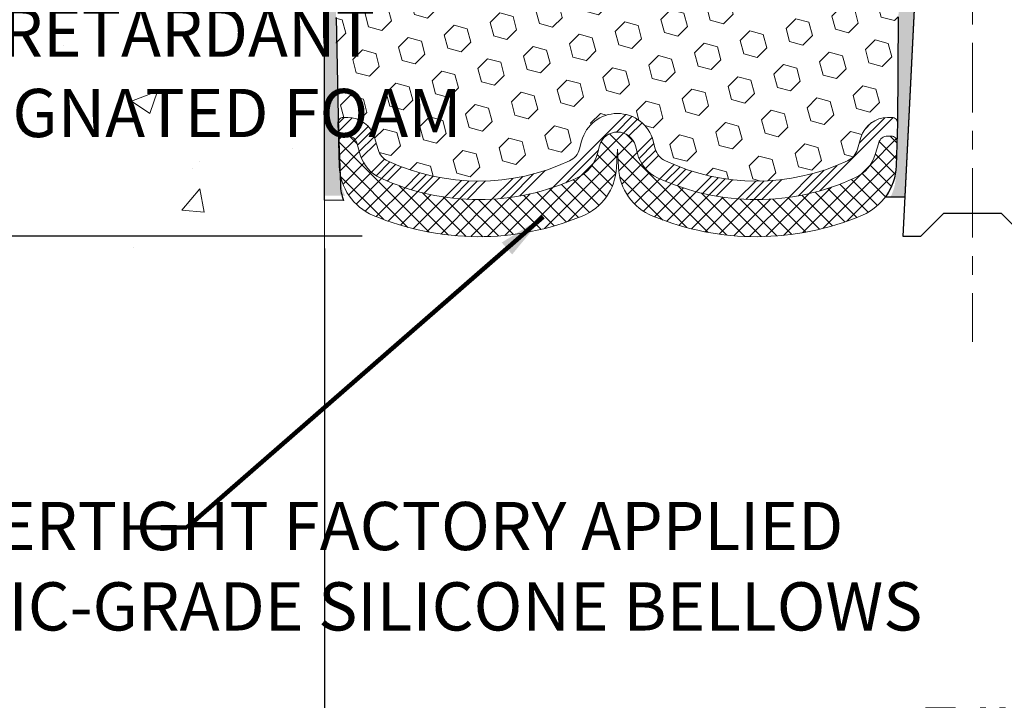
# Model space of a CAD drawing. Extents: x -308 to 3254, y -284 to 1977.
# Drawn here: x 2 to 7, y 8 to 11 of the extents above; entities that cross this region are included whole.
import ezdxf

# ---------------------------------------------------------------- set-up
doc = ezdxf.new("R2010")
doc.units = 0
doc.header["$LTSCALE"] = 5
doc.header["$MEASUREMENT"] = 0
doc.linetypes.add('CENTERX2', pattern=[4, 2.5, -0.5, 0.5, -0.5])
doc.layers.get('DEFPOINTS').update_dxf_attribs({"linetype": 'CONTINUOUS'})
for name, color, linetype, lineweight in [('CENTERLINE - L', 1, 'CENTERX2', 18), ('CONCRETE - H', 130, 'CONTINUOUS', 9), ('CONCRETE - L', 132, 'CONTINUOUS', 13), ('DIMS', 50, 'CONTINUOUS', 25), ('EPOXY ADHESIVE - H', 50, 'CONTINUOUS', 15), ('EPOXY ADHESIVE - L', 52, 'CONTINUOUS', 25), ('FOAM INSERT - H', 150, 'CONTINUOUS', 9), ('SILICONE BELLOWS - H', 20, 'CONTINUOUS', 13), ('SILICONE BELLOWS - L', 22, 'CONTINUOUS', 13), ('SPLINE - L', 7, 'CONTINUOUS', 25), ('TEXT - 4', 241, 'CONTINUOUS', 25)]:
    doc.layers.add(name, color=color, linetype=linetype, lineweight=lineweight)
doc.styles.add('ROMANS', font='romans', dxfattribs={"width": 0.9})
doc.dimstyles.get("Standard").update_dxf_attribs({"dimtxt": 0.18, "dimasz": 0.18, "dimexe": 0.18, "dimexo": 0.0625, "dimgap": 0.09, "dimtad": 0, "dimtih": 1, "dimtoh": 1, "dimdec": 4, "dimzin": 0, "dimdsep": 46, "dimtxsty": 'Standard', "dimcen": 0.09, "dimadec": 0, "dimazin": 0, "dimtfac": 1, "dimtdec": 4, "dimtofl": 0, "dimtmove": 0, "dimatfit": 3, "dimfxl": 1, "dimtolj": 1, "dimtzin": 0, "dimarcsym": 0})

# ---------------------------------------------------------------- blocks, each defined once
blk = doc.blocks.new('*D11')
at = {"layer": 'DEFPOINTS', "color": 0, "transparency": 16777216}
for p in [(4.338135417934026, 16.03596450171393), (-5.579613987872961, 10.03787910034401), (3.988644747189655, 10.03787910034401)]:
    blk.add_point(p, dxfattribs=at)
at = {"layer": 'DIMS', "color": 0, "lineweight": -2, "transparency": 16777216}
for p, q in [((4.078135417934027, 16.03596450171393), (-5.83961398787296, 16.03596450171393)), ((-5.57961398787296, 15.77596450171393), (-5.579613987872961, 13.81657391058688)), ((-5.579613987872961, 10.29787910034401), (-5.579613987872961, 12.60324057725355)), ((3.728644747189655, 10.03787910034401), (-5.839613987872961, 10.03787910034401))]:
    blk.add_line(p, q, dxfattribs=at)
at = {"layer": 'DIMS', "color": 0, "transparency": 16777216}
for points in [[(-5.622947321206293, 15.77596450171393), (-5.536280654539627, 15.77596450171393), (-5.57961398787296, 16.03596450171393)], [(-5.622947321206294, 10.29787910034401), (-5.536280654539628, 10.29787910034401), (-5.579613987872961, 10.03787910034401)]]:
    blk.add_solid(points, dxfattribs=at)
at = {"layer": 'DIMS', "color": 0, "transparency": 16777216, "insert": (-5.579613987872963, 13.20990724392021), "char_height": 0.26, "attachment_point": 5}
blk.add_mtext('\\A1;6 IN \\P [152.4mm]', dxfattribs=at)
blk = doc.blocks.new('*D14')
at = {"layer": 'DEFPOINTS', "color": 0, "transparency": 16777216}
for p in [(3.525635417933186, 10.23208541062214), (10.52563541793313, 10.23208027621251), (10.52563541793313, 7.151117162452891)]:
    blk.add_point(p, dxfattribs=at)
at = {"layer": 'DIMS', "color": 0, "lineweight": -2, "transparency": 16777216}
for p, q in [((3.525635417933186, 9.972085410622144), (3.525635417933186, 6.891117162452892)), ((10.52563541793313, 9.972080276212514), (10.52563541793313, 6.891117162452892)), ((3.785635417933186, 7.151117162452891), (5.767645577971944, 7.151117162452891)), ((10.26563541793313, 7.151117162452891), (8.367645577971945, 7.151117162452891))]:
    blk.add_line(p, q, dxfattribs=at)
at = {"layer": 'DIMS', "color": 0, "transparency": 16777216}
for points in [[(3.785635417933186, 7.194450495786224), (3.785635417933186, 7.107783829119558), (3.525635417933186, 7.151117162452891)], [(10.26563541793313, 7.194450495786224), (10.26563541793313, 7.107783829119558), (10.52563541793313, 7.151117162452891)]]:
    blk.add_solid(points, dxfattribs=at)
at = {"layer": 'DIMS', "color": 0, "transparency": 16777216, "insert": (7.067645577971945, 7.151117162452891), "char_height": 0.26, "attachment_point": 5}
blk.add_mtext('\\A1;7 IN\\P [177.8mm]', dxfattribs=at)

msp = doc.modelspace()

# ---------------------------------------------------------------- hatches: boundary and pattern name
at = {"layer": 'CONCRETE - H'}
h = msp.add_hatch(dxfattribs=at)
h.set_pattern_fill('AR-CONC', color=256, scale=0.2, style=0)
h.set_pattern_definition([(49.99999999999999, (-5.899274597818604, 3.534292687063846), (1.434520365201507, -0.1255042699651902), [0.15, -1.65]), (355, (-5.899274597818604, 3.534292687063846), (-0.277502667226, 1.504384267400024), [0.12, -1.32]), (100.45144446, (-5.779731235818604, 3.523833999063847), (1.157017693454224, 1.378879981937259), [0.1274803839999998, -1.402284223999998]), (46.18420000000002, (-5.899274597818604, 3.934292687063845), (2.134482661343145, -0.3310385615861531), [0.2249999999999998, -2.474999999999996]), (96.63563549, (-5.721401107818604, 3.906706073063848), (1.869323891348457, 1.948237201549101), [0.191220684, -2.10342752]), (351.1841639899999, (-5.899274597818604, 3.934292687063845), (1.869323890109546, 1.94823720053998), [0.18, -1.980000002]), (21, (-5.699274597818603, 3.834292687063847), (1.193814104236923, -0.8052377813306777), [0.15, -1.65]), (326.0000000000001, (-5.699274597818603, 3.834292687063847), (0.4866306638431634, 1.450300090093706), [0.12, -1.32]), (71.45144474, (-5.599790089818604, 3.767189539063846), (1.680444753459942, 0.6450623056127077), [0.12748038, -1.402284224]), (37.50000000000001, (-5.899274597818604, 3.534292687063846), (0.02431971063458134, 0.6657877076626231), [0, -1.304, 0, -1.34, 0, -1.325]), (7.499999999999999, (-5.899274597818604, 3.534292687063846), (0.5261390748842972, 0.7888234237647205), [0, -0.764, 0, -1.274, 0, -0.505]), (327.5, (-6.345274597818603, 3.534292687063846), (1.067644872344818, -0.04510974346875951), [0, -0.5, 0, -1.56, 0, -2.07]), (317.5, (-6.545274597818604, 3.534292687063846), (1.166372338684772, 0.2002099646646355), [0, -0.65, 0, -1.036, 0, -1.47])])
h.paths.add_polyline_path([(0.4032327292284918, 11.83061193678657), (1.789700544354289, 9.932343299028737), (3.525635417931753, 9.932343299028737), (3.525635417931753, 11.29853927162697), (3.525635417932207, 17.62971450171393), (1.500635417932571, 17.62971450171393), (1.500635417932571, 17.64846450171365), (1.388135417932844, 17.63312359262284), (1.388135417932844, 17.61907403259614), (1.338135417932662, 17.61907403259614), (1.338135417932662, 17.62971450171393), (1.325635417932844, 17.62971450171393), (1.325635417932844, 17.86721450171365), (1.338135417932662, 17.87785497083144), (1.388135417932844, 17.87785497083144), (1.388135417932844, 17.86380541080474), (1.500635417932571, 17.84846450171393), (1.500635417932571, 17.86721450171365), (3.525635417932207, 17.86721450171365), (3.525635417932207, 19.8516896428597), (2.312986923658698, 19.8516896428597), (0.4032327292284918, 18.72798088578055)])
h.paths.add_polyline_path([(-0.0885652205009313, 16.58418426727116), (1.144768112832403, 16.58418426727116), (1.144768112832403, 17.21751760060449), (-0.0885652205009313, 17.21751760060449)], flags=9)
h.paths.add_polyline_path([(-1.968310577406471, 13.31099096343802), (1.9031179940221, 13.31099096343802), (1.9031179940221, 14.70622905867612), (-1.968310577406471, 14.70622905867612)], flags=9)
h.paths.add_polyline_path([(-0.990237326567768, 10.78299822410575), (1.724048387717945, 10.78299822410575), (1.724048387717945, 11.74966489077242), (-0.990237326567768, 11.74966489077242)], flags=9)
at = {"layer": 'EPOXY ADHESIVE - H'}
h = msp.add_hatch(dxfattribs=at)
h.set_pattern_fill('AR-SAND', color=256, scale=0.05, style=0)
h.set_pattern_definition([(37.50000000000001, (-50.20277902919401, 2.955803794898552), (-0.003149667905480408, 0.09634118845065794), [0, -0.07600000000000001, 0, -0.085, 0, -0.08125]), (7.499999999999999, (-50.20277902919401, 2.955803794898552), (0.08848883526338636, 0.141107303261487), [0, -0.041, 0, -0.0685, 0, -0.02625]), (327.5, (-50.26427902919391, 2.955803794898552), (0.1557070930875748, 0.0002829526768482249), [0, -0.025, 0, -0.09000000000000001, 0, -0.1175]), (317.5, (-50.26427902919391, 2.955803794898552), (0.1503063302286147, 0.04388377824671246), [0, -0.0125, 0, -0.059, 0, -0.0675])])
edge = h.paths.add_edge_path()
edge.add_line((6.578672490028282, 10.25007923157865), (6.657360932333233, 10.2500668497754))
edge.add_line((6.657360932333233, 10.25006684977541), (6.83415581493017, 13.78596450171485))
edge.add_arc((6.670485017155272, 13.80979370393992), 0.1653963751808565, 351.7163800402531, 458.283619959745)
edge.add_line((6.64665581493017, 13.97346450171485), (6.64665581493017, 15.16096450171487))
edge.add_arc((6.843424690945483, 15.33075240936773), 0.2598959871822863, 200.1382916814281, 220.7902489389023, ccw=False)
edge.add_line((6.599417608895862, 15.24127354000128), (6.600735445985435, 14.92760017698792))
edge.add_line((6.600735445985435, 14.92760017698792), (6.617712546568043, 14.81421703867162))
edge.add_line((6.617712546568043, 14.81421703867162), (6.601008976069977, 14.71527393325349))
edge.add_line((6.601008976069977, 14.71527393325349), (6.594597430887632, 14.50389406705953))
edge.add_line((6.594597430887632, 14.50389406705953), (6.575366442408438, 14.34375854530598))
edge.add_line((6.575366442408438, 14.34375854530598), (6.594597430887632, 14.27970478091292))
edge.add_line((6.594597430887632, 14.27970478091292), (6.581777987590783, 14.06192020474308))
edge.add_line((6.581777987590783, 14.06192020474308), (6.576587300668791, 13.96424517532322))
edge.add_line((6.576587300668791, 13.96424517532322), (6.587031949560185, 13.91725480592206))
edge.add_line((6.587031949560298, 13.91725480592206), (6.61761988646623, 13.91576302903477))
edge.add_line((6.61761988646623, 13.91576302903477), (6.687002209152922, 13.92471355645882))
edge.add_line((6.687002209152922, 13.92471355645882), (6.745193873179858, 13.90382894783608))
edge.add_line((6.745193873179858, 13.90382894783608), (6.779512029639079, 13.84714222951707))
edge.add_line((6.779512029638965, 13.84714222951707), (6.776174874320134, 13.66881401756208))
edge.add_line((6.776174874320134, 13.66881401756208), (6.753135454510073, 13.46473477332665))
edge.add_line((6.753135454510073, 13.46473477332665), (6.748985711998159, 13.12503077112239))
edge.add_line((6.748985711998273, 13.12503077112239), (6.745240783936708, 13.05013220989032))
edge.add_line((6.745240783936708, 13.05013220989032), (6.716117765272031, 12.85277208078275))
edge.add_line((6.716117765272031, 12.85277208078275), (6.729567158139901, 12.73665969395329))
edge.add_line((6.729567158139901, 12.73665969395329), (6.701723594227531, 12.56488865989142))
edge.add_line((6.701723594227531, 12.56488865989141), (6.70812965850331, 12.43630079344006))
edge.add_line((6.708129658503196, 12.43630079344007), (6.675811479067477, 12.17496441643373))
edge.add_line((6.675811479067477, 12.17496441643373), (6.687578823554247, 12.03143778731076))
edge.add_line((6.687578823554134, 12.03143778731076), (6.677271273940562, 11.89530149229126))
edge.add_line((6.677271273940676, 11.89530149229126), (6.673763340019548, 11.76394011975946))
edge.add_line((6.673763340019548, 11.76394011975946), (6.659877351744569, 11.60862574247698))
edge.add_line((6.659877351744456, 11.60862574247698), (6.658427815774928, 11.50010572484676))
edge.add_line((6.658427815774928, 11.50010572484676), (6.638952180896297, 11.3786428699456))
edge.add_line((6.638952180896297, 11.3786428699456), (6.619839991051265, 11.22079222793099))
edge.add_line((6.619839991051379, 11.22079222793099), (6.617215561579258, 10.64741318885267))
edge.add_line((6.617215561579144, 10.64741318885267), (6.607322666459197, 10.35802327823984))
edge.add_arc((6.357468618309497, 10.36656462609959), 0.2500000000002144, 332.22882360050926, 358.04208623545463, ccw=False)
at = {"layer": 'EPOXY ADHESIVE - L'}
h = msp.add_hatch(dxfattribs=at)
h.set_pattern_fill('AR-SAND', color=256, scale=0.05, style=0)
h.set_pattern_definition([(37.50000000000001, (-50.69879942619139, 2.955803794898543), (-0.003149667905480408, 0.09634118845065794), [0, -0.07600000000000001, 0, -0.085, 0, -0.08125]), (7.499999999999999, (-50.69879942619139, 2.955803794898543), (0.08848883526338636, 0.141107303261487), [0, -0.041, 0, -0.0685, 0, -0.02625]), (327.5, (-50.76029942619141, 2.955803794898543), (0.1557070930875748, 0.0002829526768482249), [0, -0.025, 0, -0.09000000000000001, 0, -0.1175]), (317.5, (-50.76029942619141, 2.955803794898543), (0.1503063302286147, 0.04388377824671246), [0, -0.0125, 0, -0.059, 0, -0.0675])])
edge = h.paths.add_edge_path()
edge.add_line((3.636388321808795, 10.25605757346312), (3.52563541793279, 10.2563094573967))
edge.add_line((3.525635417932676, 10.25630945739672), (3.525635417931767, 15.16096450171486))
edge.add_arc((3.328866541916454, 15.3307524093677), 0.2598959871822863, 319.2097510610977, 339.8617083185719)
edge.add_line((3.572873623966075, 15.24127354000126), (3.571555786876502, 14.92760017698789))
edge.add_line((3.571555786876502, 14.92760017698788), (3.554578686293894, 14.81421703867159))
edge.add_line((3.554578686293894, 14.81421703867159), (3.57128225679196, 14.71527393325346))
edge.add_line((3.57128225679196, 14.71527393325346), (3.577693801974306, 14.50389406705949))
edge.add_line((3.577693801974306, 14.50389406705949), (3.5969247904535, 14.34375854530595))
edge.add_line((3.5969247904535, 14.34375854530595), (3.577693801974306, 14.27970478091288))
edge.add_line((3.577693801974306, 14.27970478091288), (3.590513245271154, 14.06192020474305))
edge.add_line((3.590513245271154, 14.06192020474305), (3.5969247904535, 13.9191277545649))
edge.add_line((3.5969247904535, 13.9191277545649), (3.577693801974306, 13.67572211694619))
edge.add_line((3.577693801974306, 13.67572211694619), (3.590513245271154, 13.47074696072855))
edge.add_line((3.590513245271154, 13.47074696072855), (3.577693801974306, 13.13125956574891))
edge.add_line((3.577693801974306, 13.13125956574891), (3.577693801974306, 13.05626743975677))
edge.add_line((3.577693801974306, 13.05626743975677), (3.5969247904535, 12.85769921505903))
edge.add_line((3.5969247904535, 12.85769921505903), (3.577693801974306, 12.74240332776958))
edge.add_line((3.577693801974306, 12.74240332776958), (3.5969247904535, 12.56945616451981))
edge.add_line((3.5969247904535, 12.56945616451981), (3.584105347156651, 12.44134863573413))
edge.add_line((3.584105347156651, 12.44134863573413), (3.603332688568003, 12.1787244251002))
edge.add_line((3.603332688568003, 12.1787244251002), (3.584412647913155, 12.03596450171381))
edge.add_line((3.584412647913155, 12.03596450171381), (3.587909015044943, 11.89948332419269))
edge.add_line((3.587909015045057, 11.89948332419269), (3.584852698350687, 11.76811066827793))
edge.add_line((3.584852698350574, 11.76811066827793), (3.590965331739312, 11.61229663754233))
edge.add_line((3.590965331739312, 11.61229663754233), (3.572627328853855, 11.49314474511016))
edge.add_line((3.572627328853855, 11.49314474511016), (3.587909015044943, 11.32816516078063))
edge.add_line((3.587909015045057, 11.32816516078063), (3.587797674904095, 11.21840010926195))
edge.add_line((3.587797674903982, 11.21840010926195), (3.600891665757786, 10.64741318885262))
edge.add_line((3.600891665757786, 10.64741318885262), (3.610784560877732, 10.35802327823981))
edge.add_arc((3.860638609027433, 10.3665646260996), 0.2500000000000874, 181.957913764552, 206.2333607190525)
at = {"layer": 'FOAM INSERT - H'}
h = msp.add_hatch(dxfattribs=at)
h.set_pattern_fill('HEX', color=256, scale=0.590551181102362, angle=45, style=0)
h.set_pattern_definition([(45, (-728.9519963045269, 45.21379923049128), (-0.09040931629367041, 0.09040931629367042), [0.07381889763779526, -0.1476377952755905]), (165, (-728.9519963045269, 45.21379923049128), (-0.03309210650226577, -0.1235014227959361), [0.07381889763779526, -0.1476377952755905]), (105, (-728.8997984614274, 45.26599707359068), (-0.1235014227959362, -0.03309210650226572), [0.07381889763779526, -0.1476377952755905])])
h.paths.add_polyline_path([(6.753135454510073, 13.46473477332665), (6.776174874320134, 13.66881401756208), (6.779512029638965, 13.84714222951707), (6.745193873179858, 13.90382894783608), (6.687002209152922, 13.92471355645882), (6.61761988646623, 13.91576302903477), (6.587031949560298, 13.91725480592206), (6.576587300668791, 13.96424517532322), (6.581777987590783, 14.06192020474307), (6.594597430887632, 14.27970478091292), (6.575366442408438, 14.34375854530598), (6.594597430887632, 14.50389406705953), (6.601008976069977, 14.71527393325349), (6.617712546568043, 14.81421703867162), (6.600735445985435, 14.92760017698792), (6.599545105514892, 15.21092662262888, -0.07097361506211679), (6.58415581493017, 15.28270873782374), (6.584155814929943, 15.33781602563683, -0.3419987132086942), (6.548999564915505, 15.29242950204464, -0.4678085753421666), (6.432063249141322, 15.37634441931979), (6.415496445233487, 15.60220432065397, 0.2766335281914338), (6.356361424431213, 15.68627760052392, 0.2032729038416845), (5.860910579609765, 15.69468092365308, 0.2595357967877179), (5.738774601460875, 15.54327742494132), (5.708967714187054, 15.37061040445592, -0.8421641237902803), (5.531591212588694, 15.37061039875048), (5.50744398881767, 15.51049174708244, 0.2186331433735365), (5.412992257348435, 15.64812749280073, 0.2761498957575607), (4.755319356282314, 15.64812748304642, 0.2186331356033844), (4.660867629904999, 15.51049174037243), (4.63672040729233, 15.37061039875051, -0.8421641237902683), (4.45934390569397, 15.37061040445588), (4.429537017671521, 15.5432774292777, 0.2595358038920377), (4.30740103458578, 15.69468092998482, 0.2032728969108185), (3.811950205428559, 15.68627760052368, 0.2766335281911562), (3.7528151846264, 15.60220432065378), (3.736248380718791, 15.37634441932291, -0.4678085753421439), (3.619312064944609, 15.29242950204776, -0.3419987132085933), (3.58415581493017, 15.33781602563994), (3.58415581493017, 15.31270873782374, -0.07061630252967242), (3.568894020963569, 15.24127354000118), (3.567576183873996, 14.92760017698792), (3.550599083291388, 14.81421703867162), (3.567302653789454, 14.71527393325349), (3.5737141989718, 14.50389406705953), (3.592945187450994, 14.34375854530598), (3.5737141989718, 14.27970478091292), (3.586533642268648, 14.06192020474309), (3.592945187450994, 13.91912775456493), (3.5737141989718, 13.67572211694623), (3.586533642268648, 13.47074696072859), (3.5737141989718, 13.13125956574894), (3.5737141989718, 13.0562674397568), (3.592945187450994, 12.85769921505907), (3.5737141989718, 12.74240332776962), (3.592945187450994, 12.56945616451984), (3.580125744154145, 12.44134863573417), (3.599353085565497, 12.17872442510024), (3.580433044910649, 12.03596450171384), (3.583929412042437, 11.89948332419272), (3.580873095348068, 11.76811066827796), (3.586985728736806, 11.61229663754237), (3.568647725851349, 11.49314474511019), (3.583929412042437, 11.32816516078067), (3.583818071901476, 11.21840010926199), (3.59691206275528, 10.64741318885245, -0.4242581099569158), (3.626894548533244, 10.67843815059576), (3.650702863061099, 10.67843815059577, -0.3318396350931107), (3.794474832087928, 10.57121221893339), (3.81402796228457, 10.50549034261287, 0.2151780235238993), (3.867840376331117, 10.44327044573657, 0.2209333249609174), (4.846726767304006, 10.44429190072037, 0.2229896498560812), (4.901210711564943, 10.509495634026), (4.912123041765824, 10.55097128072873, -0.7709301519759348), (5.298958167068861, 10.55097128072845), (5.309870497269515, 10.5094956340262, 0.2229896498564626), (5.364354441530566, 10.44429190072037, 0.2218066852294055), (6.346748578532754, 10.44490259169273, 0.2146338124113545), (6.400294609355058, 10.50710178103198), (6.419227939562973, 10.57103254290078, -0.3321864432759994), (6.56305324242777, 10.67843815059584), (6.587233075801294, 10.67843815059583, -0.406904843374265), (6.617223687899411, 10.64918860777077), (6.619839991051379, 11.22079222793099), (6.638952180896297, 11.3786428699456), (6.658427815774928, 11.50010572484676), (6.659877351744456, 11.60862574247698), (6.673763340019548, 11.76394011975946), (6.677271273940676, 11.89530149229126), (6.687578823554134, 12.03143778731076), (6.675811479067477, 12.17496441643373), (6.708129658503196, 12.43630079344007), (6.701723594227531, 12.56488865989141), (6.729567158139901, 12.73665969395329), (6.716117765272031, 12.85277208078275), (6.745240783936708, 13.05013220989032), (6.748985711998273, 13.12503077112239)])
at = {"layer": 'SILICONE BELLOWS - H'}
h = msp.add_hatch(dxfattribs=at)
h.set_pattern_fill('ANSI34', color=256, scale=0.25, style=0)
h.set_pattern_definition([(45, (-49.39322527236931, 3.085297686972121), (-0.1325825214724776, 0.1325825214724777), []), (45, (-49.34903109861938, 3.085297686972121), (-0.1325825214724776, 0.1325825214724777), []), (45, (-49.30483692461934, 3.085297686972121), (-0.1325825214724776, 0.1325825214724777), []), (45, (-49.26064275086941, 3.085297686972121), (-0.1325825214724776, 0.1325825214724777), [])])
edge = h.paths.add_edge_path()
edge.add_line((6.56305324242777, 10.57843815059584), (6.58381454089141, 10.57843815059584))
edge.add_arc((6.58381454089141, 10.54843815059584), 0.02999999999999137, -1.9579137645491755, 89.99999999998653, ccw=False)
edge.add_line((6.613797026669261, 10.54741318885267), (6.617215561579144, 10.64741318885268))
edge.add_arc((6.587233075801294, 10.64843815059584), 0.02999999999999862, 358.0420862354597, 450)
edge.add_line((6.587233075801294, 10.67843815059583), (6.56305324242777, 10.67843815059583))
edge.add_arc((6.56305324242777, 10.52843815059584), 0.1499999999999924, 89.99999999999457, 163.5031508988229)
edge.add_line((6.419227939562859, 10.57103254290058), (6.400294609355171, 10.50710178103213))
edge.add_arc((6.304411074111783, 10.53549804256865), 0.09999999999999344, 295.0478522772703, 343.5031508988069, ccw=False)
edge.add_arc((5.85489705943229, 11.49738574454621), 1.161739516364046, 245.02338188317879, 295.0478522772849, ccw=False)
edge.add_arc((5.406579278595302, 10.53493991854125), 0.1000000000000054, 194.7405736264699, 245.0233818831773, ccw=False)
edge.add_line((5.309870497269515, 10.50949563402631), (5.298958167068974, 10.55097128072824))
edge.add_arc((5.105540604417286, 10.50008271169834), 0.2000000000000006, 14.74057362647387, 165.2594263735103)
edge.add_line((4.91212304176571, 10.55097128072829), (4.901210711564943, 10.50949563402619))
edge.add_arc((4.804501930239269, 10.53493991854126), 0.09999999999999575, 294.976618116813, 345.2594263734481, ccw=False)
edge.add_arc((4.356184149402168, 11.49738574454621), 1.16173951636405, 245.1429566138759, 294.97661811682315, ccw=False)
edge.add_arc((3.909875941635789, 10.53400638817132), 0.09999999999999808, 196.568440023828, 245.14295661387382, ccw=False)
edge.add_line((3.81402796228457, 10.50549034261291), (3.794474832087928, 10.57121221893337))
edge.add_arc((3.650702863061099, 10.52843815059576), 0.1500000000000077, 16.5684400238295, 90)
edge.add_line((3.650702863061099, 10.67843815059577), (3.626894548533244, 10.67843815059576))
edge.add_arc((3.626894548533244, 10.64843815059577), 0.02999999999999226, 89.99999999998643, 181.9579137645395)
edge.add_line((3.59691206275528, 10.6474131888526), (3.600330597665163, 10.5474131888526))
edge.add_arc((3.630313083443127, 10.54843815059577), 0.02999999999999856, 90, 181.9579137645369, ccw=False)
edge.add_line((3.630313083443127, 10.57843815059577), (3.650702863061213, 10.57843815059577))
edge.add_arc((3.650702863061099, 10.52843815059577), 0.0500000000000016, 16.568440023827918, 90, ccw=False)
edge.add_line((3.698626852736709, 10.54269617337497), (3.71817998293335, 10.47697429705449))
edge.add_arc((3.909875941635789, 10.53400638817133), 0.1999999999999962, 196.5684400238374, 245.1429566138826)
edge.add_arc((4.356184149402281, 11.49738574454622), 1.261739516364041, 245.1429566138757, 294.9766181168216)
edge.add_arc((4.804501930239269, 10.53493991854126), 0.1999999999999908, 294.9766181168164, 345.2594263734481)
edge.add_line((4.99791949289073, 10.4840513495111), (5.008831823091498, 10.52552699621332))
edge.add_arc((5.105540604417286, 10.50008271169836), 0.1000000000000023, 14.740573626478806, 165.2594263735138, ccw=False)
edge.add_line((5.202249385743073, 10.52552699621331), (5.213161715943613, 10.4840513495114))
edge.add_arc((5.406579278595302, 10.53493991854124), 0.1999999999999942, 194.7405736264588, 245.0233818831727)
edge.add_arc((5.85489705943229, 11.49738574454621), 1.26173951636405, 245.0233818831782, 295.0478522772853)
edge.add_arc((6.304411074111783, 10.53549804256866), 0.1999999999999941, 295.047852277278, 343.5031508988063)
edge.add_line((6.496178144598332, 10.47870551949561), (6.515111474806019, 10.54263628136408))
edge.add_arc((6.56305324242777, 10.52843815059583), 0.05000000000000063, 89.99999999999193, 163.5031508988205, ccw=False)
h = msp.add_hatch(dxfattribs=at)
h.set_pattern_fill('ANSI37', color=256, scale=0.5, style=0)
h.set_pattern_definition([(45, (-49.39322527236931, 3.085297686972121), (-0.04419417382415922, 0.04419417382415922), []), (135, (-49.39322527236931, 3.085297686972121), (-0.04419417382415922, -0.04419417382415922), [])])
edge = h.paths.add_edge_path()
edge.add_arc((6.304411074111783, 10.53549804256866), 0.199999999999995, 295.04785227727797, 343.50315089880627, ccw=False)
edge.add_arc((5.85489705943229, 11.49738574454621), 1.261739516364047, 245.02338188317822, 295.0478522772853, ccw=False)
edge.add_arc((5.406579278595302, 10.53493991854124), 0.1999999999999938, 194.7405736264589, 245.0233818831727, ccw=False)
edge.add_line((5.213161715943727, 10.48405134951139), (5.202249385743073, 10.52552699621331))
edge.add_arc((5.105540604417286, 10.50008271169836), 0.09999999999999891, 14.74057362647882, 165.2594263735138)
edge.add_line((5.008831823091498, 10.52552699621332), (4.99791949289073, 10.4840513495111))
edge.add_arc((4.804501930239269, 10.53493991854126), 0.1999999999999915, 294.97661811681644, 345.2594263734481, ccw=False)
edge.add_arc((4.356184149402168, 11.49738574454622), 1.261739516364049, 245.1429566138766, 294.9766181168225, ccw=False)
edge.add_arc((3.909875941635789, 10.53400638817131), 0.2000000000000018, 196.5684400238294, 245.1429566138745, ccw=False)
edge.add_line((3.71817998293335, 10.4769742970545), (3.698626852736709, 10.54269617337497))
edge.add_arc((3.650702863061099, 10.52843815059577), 0.05000000000000239, 16.56844002382885, 90)
edge.add_line((3.650702863061099, 10.57843815059577), (3.630313083443014, 10.57843815059577))
edge.add_arc((3.630313083443127, 10.54843815059577), 0.02999999999999936, 90, 181.9579137645369)
edge.add_line((3.600330597665163, 10.5474131888526), (3.604797430311862, 10.41674807164535))
edge.add_arc((3.904622288091389, 10.42699768907696), 0.3000000000000058, 181.9579137645303, 247.1267028605699)
edge.add_arc((4.356184149402281, 11.49738574454622), 1.461739516364041, 247.1267028605712, 292.4973893294233)
edge.add_arc((4.800713709544823, 10.42405812725445), 0.3000000000000021, 292.4973893294239, 356.9999999999858)
edge.add_line((5.10030256997112, 10.40835734038149), (5.105540604417286, 10.50830499162217))
edge.add_line((5.105540604417286, 10.50830499162217), (5.110778638863337, 10.40835734038149))
edge.add_arc((5.410367499289748, 10.42405812725445), 0.3000000000000005, 183.0000000000158, 247.5026106705743)
edge.add_arc((5.85489705943229, 11.49738574454622), 1.46173951636404, 247.5026106705761, 293.0388628624319)
edge.add_arc((6.309550096165083, 10.42830701962861), 0.3000000000000049, 293.0388628624338, 358.0420862354636)
edge.add_line((6.609374953944609, 10.41805740219697), (6.613797026669374, 10.54741318885267))
edge.add_arc((6.58381454089141, 10.54843815059584), 0.02999999999999167, 358.0420862354508, 449.9999999999865)
edge.add_line((6.58381454089141, 10.57843815059583), (6.56305324242777, 10.57843815059583))
edge.add_arc((6.56305324242777, 10.52843815059583), 0.05000000000000071, 89.99999999999186, 163.5031508988205)
edge.add_line((6.515111474806133, 10.54263628136408), (6.496178144598446, 10.47870551949561))

# ---------------------------------------------------------------- linework, layer by layer
at = {"layer": 'CENTERLINE - L', "ltscale": 0.03}
msp.add_line((7.02165581493017, 16.48088914203316), (7.02165581493017, 9.468202684609446), dxfattribs=at)
at = {"layer": 'CONCRETE - L'}
msp.add_line((3.525635417933586, 14.84108639148303), (3.525635417933131, 9.595279668469686), dxfattribs=at)
at = {"layer": 'EPOXY ADHESIVE - L'}
for points in [[(3.587797674903982, 11.21840010926195), (3.600891665757786, 10.59717234725753), (3.610523219994434, 10.31542725789637, 0.08611920498470874), (3.62800775953167, 10.23174923974653), (3.525635417933131, 10.23208027621251), (3.525635417931767, 15.16096450171483, 0.09035585911871209)], [(6.619839991051379, 11.22079222793099), (6.617215561579144, 10.64741318885267), (6.609374953944609, 10.41805740219697, -0.1515780621151464), (6.550910681861239, 10.25013556379921), (6.657360932333233, 10.25006684977541), (6.83415581493017, 13.78596450171485, 0.5016757407906599)]]:
    msp.add_lwpolyline(points, format="xyb", dxfattribs=at)
at = {"layer": 'SILICONE BELLOWS - L'}
for points in [[(6.56305324242777, 10.57843815059584), (6.58381454089141, 10.57843815059583, -0.4242581099555965), (6.613797026669261, 10.54741318885267), (6.617215561579144, 10.64741318885267, 0.4242581099556204), (6.587233075801294, 10.67843815059583), (6.56305324242777, 10.67843815059584, 0.3321864432762955), (6.419227939562859, 10.57103254290058), (6.400294609355058, 10.50710178103213, -0.2146338124116784), (6.346748578532754, 10.44490259169275, -0.2218066852294107), (5.364354441530566, 10.44429190072037, -0.2229896498567772), (5.309870497269515, 10.50949563402631), (5.298958167068861, 10.55097128072824, 0.7709301519772916), (4.91212304176571, 10.55097128072829), (4.901210711564943, 10.50949563402618, -0.2229896498564457), (4.846726767304006, 10.44429190072039, -0.2209333249609349), (3.867840376331117, 10.44327044573658, -0.2151780235239278), (3.81402796228457, 10.50549034261291), (3.794474832087928, 10.57121221893337, 0.3318396350930713), (3.650702863061099, 10.67843815059577), (3.626894548533244, 10.67843815059576, 0.4242581099556229), (3.59691206275528, 10.6474131888526), (3.600330597665163, 10.5474131888526, -0.4242581099556028), (3.630313083443127, 10.57843815059577), (3.650702863061099, 10.57843815059577, -0.3318396350930754), (3.698626852736709, 10.54269617337497), (3.71817998293335, 10.47697429705449, 0.2151780235239321), (3.825804811026558, 10.35253450330186, 0.2209333249609291), (4.888951604368742, 10.35364388289951, 0.2229896498564208), (4.99791949289073, 10.4840513495111), (5.008831823091498, 10.52552699621332, -0.7709301519772882), (5.202249385743073, 10.52552699621331), (5.213161715943727, 10.48405134951139, 0.2229896498567972), (5.322129604465715, 10.3536438828995, 0.2218066852294153), (6.389086082953611, 10.35430714081686, 0.2146338124116382), (6.496178144598332, 10.47870551949561), (6.515111474806133, 10.54263628136408, -0.3321864432762967)], [(6.496178144598332, 10.47870551949561, -0.2146338124116382), (6.389086082953611, 10.35430714081686, -0.2218066852294153), (5.322129604465715, 10.3536438828995, -0.2229896498567972), (5.213161715943727, 10.48405134951139), (5.202249385743073, 10.52552699621331, 0.7709301519772882), (5.008831823091498, 10.52552699621332), (4.99791949289073, 10.4840513495111, -0.2229896498564208), (4.888951604368742, 10.35364388289951, -0.2209333249609291), (3.825804811026558, 10.35253450330184, -0.2151780235239321), (3.71817998293335, 10.4769742970545), (3.698626852736709, 10.54269617337497, 0.3318396350930754), (3.650702863061099, 10.57843815059577), (3.630313083443127, 10.57843815059577, 0.4242581099556028), (3.600330597665163, 10.5474131888526), (3.604797430311862, 10.41674807164535, 0.2922726417287927), (3.78801391204405, 10.15058769172592, 0.2005943300621343), (4.915506110220065, 10.14688903672088, 0.2891202549552943), (5.10030256997112, 10.40835734038149), (5.105540604417286, 10.50830499162217), (5.110778638863337, 10.40835734038149, 0.2891202549552842), (5.295575098614506, 10.14688903672089, 0.2013459245239065), (6.426956717097312, 10.15223513521939, 0.291488679151049), (6.609374953944609, 10.41805740219697), (6.613797026669261, 10.54741318885267, 0.4242581099555965), (6.58381454089141, 10.57843815059583), (6.56305324242777, 10.57843815059584, 0.3321864432762967), (6.515111474806133, 10.54263628136408)]]:
    msp.add_lwpolyline(points, format="xyb", close=True, dxfattribs=at)
at = {"layer": 'SPLINE - L'}
msp.add_lwpolyline([(7.303155814930221, 10.03596450171487), (7.178155814930221, 10.16096450171487), (6.865155814930233, 10.16096450171487), (6.740155814930233, 10.03596450171487), (6.64665581493017, 10.03596450171487), (6.83415581493017, 13.78596450171485, 0.5016757407906893), (6.64665581493017, 13.97346450171485), (6.64665581493017, 14.53596450171487), (6.89665581493017, 14.53596450171487), (6.83415581493017, 14.28596450171487), (7.20915581493017, 14.28596450171487), (7.14665581493017, 14.53596450171487), (7.39665581493017, 14.53596450171487), (7.39665581493017, 13.97346450171485, 0.5016757407906893), (7.20915581493017, 13.78596450171485), (7.39665581493017, 10.03596450171487), (7.303155814930221, 10.03596450171487), (7.39665581493017, 10.03596450171487)], format="xyb", dxfattribs=at)

# ---------------------------------------------------------------- texts
at = {"layer": 'TEXT - 4', "char_height": 0.26, "attachment_point": 1, "style": 'ROMANS'}
for s, insert in [('\\pi-1.5934;EMSHIELD\\P\\pi-2.886;FIRE-RETARDANT\\P\\pi-3.3986;IMPREGNATED FOAM', (1.674048387717946, 11.69966489077242)), ('\\pi-5.3151;WATERTIGHT FACTORY APPLIED \\P\\pi-6.2511;TRAFFIC-GRADE SILICONE BELLOWS', (2.400610194231575, 8.605137012077115))]:
    msp.add_mtext(s, dxfattribs=dict(at, insert=insert))

# ---------------------------------------------------------------- dimensions: what is measured, and where the dimension line sits
at = {"layer": 'DIMS'}
dim = msp.add_linear_dim(base=(-5.579613987872961, 10.03787910034401), p1=(4.338135417934026, 16.03596450171393), p2=(3.988644747189655, 10.03787910034401), angle=90, text='<> \\P[]', dimstyle='Standard', override={"dimtxt": 0.26, "dimasz": 0.26, "dimexe": 0.26, "dimexo": 0.26, "dimgap": 0.26, "dimlunit": 5, "dimpost": ' IN', "dimfrac": 2}, dxfattribs=at)
dim.commit()
dim.dimension.update_dxf_attribs({"geometry": '*D11', "text_midpoint": (-5.579613987872963, 13.20990724392021), "dimtype": 160})
dim = msp.add_linear_dim(base=(10.52563541793313, 7.151117162452891), p1=(3.525635417933186, 10.23208541062214), p2=(10.52563541793313, 10.23208027621251), text='<>\\P[]', dimstyle='Standard', override={"dimtxt": 0.26, "dimasz": 0.26, "dimexe": 0.26, "dimexo": 0.26, "dimgap": 0.26, "dimlunit": 5, "dimpost": ' IN', "dimfrac": 2}, dxfattribs=at)
dim.commit()
dim.dimension.update_dxf_attribs({"geometry": '*D14', "text_midpoint": (7.067645577971945, 7.151117162452891), "dimtype": 160})

# ---------------------------------------------------------------- leaders
at = {"layer": 'TEXT - 4'}
msp.add_leader([(4.705275610042861, 10.14289718371418), (2.783056917128306, 8.467456886019967), (2.473695481021878, 8.466768643320542)], dimstyle='Standard', override={"dimtxt": 0.7, "dimasz": 0.26, "dimexe": 0.5, "dimexo": 0.5, "dimtih": 0, "dimtoh": 0, "dimtxsty": 'ROMANS', "dimdle": 0.05, "dimclrd": 256, "dimclre": 256, "dimclrt": 256, "dimtfac": 0.3, "dimlwd": 65535, "dimlwe": 65535}, dxfattribs=at)

doc.saveas('drawing.dxf')
